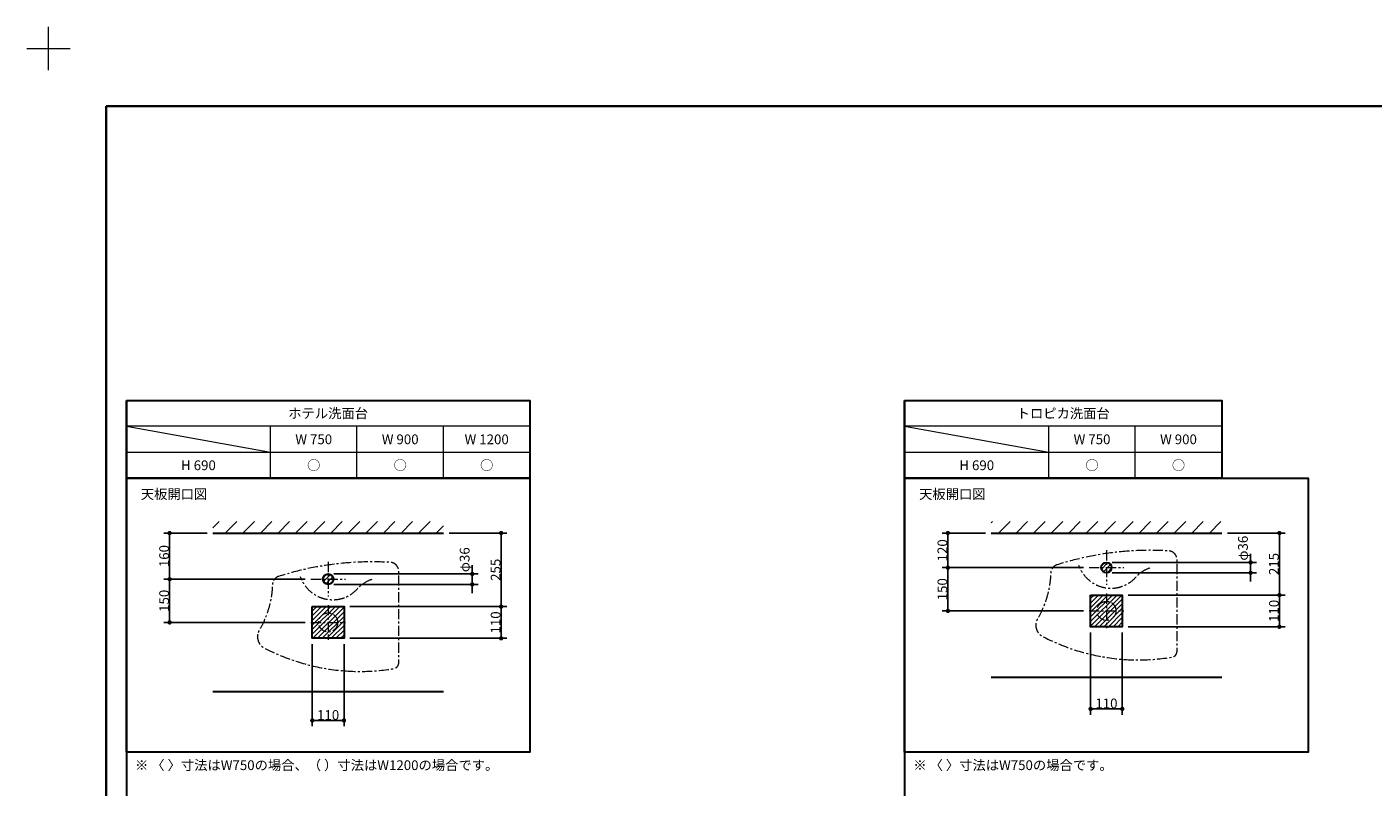
# Model space of a CAD drawing. Units: millimetres. Extents: x -4275 to 7850, y -3045 to 3045.
# Drawn here: x -4275 to 395, y 409 to 3045 of the extents above; entities that cross this region are included whole.
import ezdxf

# ---------------------------------------------------------------- set-up
doc = ezdxf.new("R2010")
doc.units = ezdxf.units.MM
doc.header["$LTSCALE"] = 20
doc.header["$PDMODE"] = 1
doc.header["$PDSIZE"] = -2
doc.linetypes.add('ラインタイプ-3', pattern=[2.91, 1.76, -0.4, 0.35, -0.4])
for name, color, linetype, lineweight in [('1図面枠', 7, 'Continuous', 15), ('2寸法-1', 7, 'Continuous', 15), ('2寸法-2', 7, 'Continuous', 15), ('3一般', 7, 'Continuous', 15)]:
    doc.layers.add(name, color=color, linetype=linetype, lineweight=lineweight)
doc.styles.add('MS PGothic', font='txt', dxfattribs={"bigfont": 'MS PGothic'})
doc.styles.get("Standard").update_dxf_attribs({"font": 'txt', "bigfont": 'BIGFONT.SHX'})
doc.dimstyles.new('SANWA-1', dxfattribs={"dimtxt": 33.826244, "dimasz": 15.006836, "dimexe": 20, "dimexo": 20, "dimgap": 2, "dimtad": 1, "dimdec": 8, "dimdsep": 46, "dimtxsty": 'MS PGothic', "dimblk": 'DOT', "dimblk1": 'DOT', "dimblk2": 'DOT', "dimcen": 0, "dimazin": 0, "dimtfac": 0.8, "dimtdec": 8, "dimtix": 1, "dimtmove": 0, "dimatfit": 0, "dimldrblk": 'DOT', "dimfxl": 1, "dimfrac": 2, "dimtolj": 1, "dimarcsym": 0})
pattern_1 = [(45, (0, 0), (16, 0), [])]
pattern_2 = [(45, (0, 0), (60.96, 0), [])]

# ---------------------------------------------------------------- blocks, each defined once
blk = doc.blocks.new('グループ')
at = {"layer": '1図面枠', "color": 7, "linetype": 'Continuous', "lineweight": 15}
for p, q in [((-4200, 2895), (-4200, 3045)), ((-4275, 2970), (-4125, 2970))]:
    blk.add_line(p, q, dxfattribs=at)
blk = doc.blocks.new('グループ-2')
at = {"layer": '1図面枠', "color": 7, "linetype": 'Continuous', "lineweight": 35, "flags": 128}
blk.add_lwpolyline([(-4000, 2770), (4000, 2770), (4000, -2770), (-4000, -2770)], close=True, dxfattribs=at)
blk = doc.blocks.new('図面枠')
at = {"layer": '1図面枠', "color": 7}
for name in ['グループ', 'グループ-2']:
    blk.add_blockref(name, (0, 0), dxfattribs=at)
blk = doc.blocks.new('_Dot')
at = {"color": 0, "linetype": 'ByBlock', "lineweight": -2}
blk.add_line((-0.5, 0), (-1, 0), dxfattribs=at)
at = {"color": 0, "linetype": 'ByBlock', "const_width": 0.5}
blk.add_lwpolyline([(-0.25, 0, 1), (0.25, 0, 1)], format="xyb", close=True, dxfattribs=at)
blk = doc.blocks.new('*D38')
at = {"layer": '2寸法-1', "color": 0, "linetype": 'Continuous', "lineweight": -2}
for p, q in [((-3285, 905), (-3285, 620)), ((-3175, 905), (-3175, 620)), ((-3190, 640), (-3270, 640))]:
    blk.add_line(p, q, dxfattribs=at)
at = {"layer": 'Defpoints', "color": 0}
for p in [(-3285, 925), (-3175, 925), (-3285, 640)]:
    blk.add_point(p, dxfattribs=at)
at = {"layer": '2寸法-1', "color": 0, "lineweight": -2, "xscale": 15.0068359375, "yscale": 15.0068359375, "zscale": 15.0068359375, "rotation": 180}
blk.add_blockref('_Dot', (-3285, 640), dxfattribs=at)
at = {"layer": '2寸法-1', "color": 0, "lineweight": -2, "xscale": 15.0068359375, "yscale": 15.0068359375, "zscale": 15.0068359375}
blk.add_blockref('_Dot', (-3175, 640), dxfattribs=at)
at = {"layer": '2寸法-1', "color": 0, "lineweight": 15, "insert": (-3230, 659), "char_height": 33.83, "attachment_point": 5, "style": 'MS PGothic'}
blk.add_mtext('\\A1;110', dxfattribs=at)
blk = doc.blocks.new('*D39')
at = {"layer": '2寸法-1', "color": 0, "linetype": 'Continuous', "lineweight": -2}
for p, q in [((-3310, 1130), (-3800, 1130)), ((-3780, 1115), (-3780, 995)), ((-3310, 980), (-3800, 980))]:
    blk.add_line(p, q, dxfattribs=at)
at = {"layer": 'Defpoints', "color": 0}
for p in [(-3290, 1130), (-3780, 980), (-3290, 980)]:
    blk.add_point(p, dxfattribs=at)
at = {"layer": '2寸法-1', "color": 0, "lineweight": -2, "xscale": 15.0068359375, "yscale": 15.0068359375, "zscale": 15.0068359375}
for p, rotation in [((-3780, 1130), 90), ((-3780, 980), 270)]:
    blk.add_blockref('_Dot', p, dxfattribs=dict(at, rotation=rotation))
at = {"layer": '2寸法-1', "color": 0, "lineweight": 15, "insert": (-3799, 1055), "char_height": 33.83, "attachment_point": 5, "rotation": 90, "style": 'MS PGothic'}
blk.add_mtext('\\A1;150', dxfattribs=at)
blk = doc.blocks.new('*D40')
at = {"layer": '2寸法-1', "color": 0, "linetype": 'Continuous', "lineweight": -2}
for p, q in [((-2810, 1290), (-2610, 1290)), ((-2630, 1275), (-2630, 1050)), ((-3155, 1035), (-2610, 1035))]:
    blk.add_line(p, q, dxfattribs=at)
at = {"layer": 'Defpoints', "color": 0}
for p in [(-2830, 1290), (-3175, 1035), (-2630, 1035)]:
    blk.add_point(p, dxfattribs=at)
at = {"layer": '2寸法-1', "color": 0, "lineweight": -2, "xscale": 15.0068359375, "yscale": 15.0068359375, "zscale": 15.0068359375}
for p, rotation in [((-2630, 1290), 90), ((-2630, 1035), 270)]:
    blk.add_blockref('_Dot', p, dxfattribs=dict(at, rotation=rotation))
at = {"layer": '2寸法-1', "color": 0, "lineweight": 15, "insert": (-2648.9, 1162.5), "char_height": 33.83, "attachment_point": 5, "rotation": 90, "style": 'MS PGothic'}
blk.add_mtext('\\A1;255', dxfattribs=at)
blk = doc.blocks.new('*D41')
at = {"layer": '2寸法-2', "color": 0, "linetype": 'Continuous', "lineweight": -2}
for p, q in [((-2730, 1163), (-2730, 1178)), ((-3210, 1148), (-2710, 1148)), ((-2730, 1112), (-2730, 1148)), ((-3210, 1112), (-2710, 1112)), ((-2730, 1097), (-2730, 1082))]:
    blk.add_line(p, q, dxfattribs=at)
at = {"layer": 'Defpoints', "color": 0}
for p in [(-3230, 1148), (-2730, 1148), (-3230, 1112)]:
    blk.add_point(p, dxfattribs=at)
at = {"layer": '2寸法-2', "color": 0, "lineweight": -2, "xscale": 15.0068359375, "yscale": 15.0068359375, "zscale": 15.0068359375}
for p, rotation in [((-2730, 1148), 270), ((-2730, 1112), 90)]:
    blk.add_blockref('_Dot', p, dxfattribs=dict(at, rotation=rotation))
at = {"layer": '2寸法-2', "color": 0, "lineweight": 15, "insert": (-2756.4, 1197.4), "char_height": 33.83, "attachment_point": 5, "rotation": 90, "style": 'MS PGothic'}
blk.add_mtext('\\A1;φ36', dxfattribs=at)
blk = doc.blocks.new('*D42')
at = {"layer": '2寸法-1', "color": 0, "linetype": 'Continuous', "lineweight": -2}
for p, q in [((-3650, 1290), (-3800, 1290)), ((-3780, 1145), (-3780, 1275)), ((-3310, 1130), (-3800, 1130))]:
    blk.add_line(p, q, dxfattribs=at)
at = {"layer": 'Defpoints', "color": 0}
for p in [(-3780, 1290), (-3630, 1290), (-3290, 1130)]:
    blk.add_point(p, dxfattribs=at)
at = {"layer": '2寸法-1', "color": 0, "lineweight": -2, "xscale": 15.0068359375, "yscale": 15.0068359375, "zscale": 15.0068359375}
for p, rotation in [((-3780, 1290), 90), ((-3780, 1130), 270)]:
    blk.add_blockref('_Dot', p, dxfattribs=dict(at, rotation=rotation))
at = {"layer": '2寸法-1', "color": 0, "lineweight": 15, "insert": (-3799, 1210), "char_height": 33.83, "attachment_point": 5, "rotation": 90, "style": 'MS PGothic'}
blk.add_mtext('\\A1;160', dxfattribs=at)
blk = doc.blocks.new('*D43')
at = {"layer": '2寸法-1', "color": 0, "linetype": 'Continuous', "lineweight": -2}
for p, q in [((-3155, 1035), (-2610, 1035)), ((-2630, 940), (-2630, 1020)), ((-3155, 925), (-2610, 925))]:
    blk.add_line(p, q, dxfattribs=at)
at = {"layer": 'Defpoints', "color": 0}
for p in [(-3175, 1035), (-2630, 1035), (-3175, 925)]:
    blk.add_point(p, dxfattribs=at)
at = {"layer": '2寸法-1', "color": 0, "lineweight": -2, "xscale": 15.0068359375, "yscale": 15.0068359375, "zscale": 15.0068359375}
for p, rotation in [((-2630, 1035), 90), ((-2630, 925), 270)]:
    blk.add_blockref('_Dot', p, dxfattribs=dict(at, rotation=rotation))
at = {"layer": '2寸法-1', "color": 0, "lineweight": 15, "insert": (-2649, 980), "char_height": 33.83, "attachment_point": 5, "rotation": 90, "style": 'MS PGothic'}
blk.add_mtext('\\A1;110', dxfattribs=at)
blk = doc.blocks.new('*D58')
at = {"layer": '2寸法-1', "color": 0, "linetype": 'Continuous', "lineweight": -2}
for p, q in [((-585, 945), (-585, 660)), ((-475, 945), (-475, 660)), ((-490, 680), (-570, 680))]:
    blk.add_line(p, q, dxfattribs=at)
at = {"layer": 'Defpoints', "color": 0}
for p in [(-585, 965), (-475, 965), (-585, 680)]:
    blk.add_point(p, dxfattribs=at)
at = {"layer": '2寸法-1', "color": 0, "lineweight": -2, "xscale": 15.0068359375, "yscale": 15.0068359375, "zscale": 15.0068359375, "rotation": 180}
blk.add_blockref('_Dot', (-585, 680), dxfattribs=at)
at = {"layer": '2寸法-1', "color": 0, "lineweight": -2, "xscale": 15.0068359375, "yscale": 15.0068359375, "zscale": 15.0068359375}
blk.add_blockref('_Dot', (-475, 680), dxfattribs=at)
at = {"layer": '2寸法-1', "color": 0, "lineweight": 15, "insert": (-530, 699), "char_height": 33.83, "attachment_point": 5, "style": 'MS PGothic'}
blk.add_mtext('\\A1;110', dxfattribs=at)
blk = doc.blocks.new('*D59')
at = {"layer": '2寸法-1', "color": 0, "linetype": 'Continuous', "lineweight": -2}
for p, q in [((-610, 1170), (-1100, 1170)), ((-1080, 1155), (-1080, 1035)), ((-610, 1020), (-1100, 1020))]:
    blk.add_line(p, q, dxfattribs=at)
at = {"layer": 'Defpoints', "color": 0}
for p in [(-590, 1170), (-1080, 1020), (-590, 1020)]:
    blk.add_point(p, dxfattribs=at)
at = {"layer": '2寸法-1', "color": 0, "lineweight": -2, "xscale": 15.0068359375, "yscale": 15.0068359375, "zscale": 15.0068359375}
for p, rotation in [((-1080, 1170), 90), ((-1080, 1020), 270)]:
    blk.add_blockref('_Dot', p, dxfattribs=dict(at, rotation=rotation))
at = {"layer": '2寸法-1', "color": 0, "lineweight": 15, "insert": (-1099, 1095), "char_height": 33.83, "attachment_point": 5, "rotation": 90, "style": 'MS PGothic'}
blk.add_mtext('\\A1;150', dxfattribs=at)
blk = doc.blocks.new('*D60')
at = {"layer": '2寸法-1', "color": 0, "linetype": 'Continuous', "lineweight": -2}
for p, q in [((-110, 1290), (90, 1290)), ((70, 1275), (70, 1090)), ((-455, 1075), (90, 1075))]:
    blk.add_line(p, q, dxfattribs=at)
at = {"layer": 'Defpoints', "color": 0}
for p in [(-130, 1290), (-475, 1075), (70, 1075)]:
    blk.add_point(p, dxfattribs=at)
at = {"layer": '2寸法-1', "color": 0, "lineweight": -2, "xscale": 15.0068359375, "yscale": 15.0068359375, "zscale": 15.0068359375}
for p, rotation in [((70, 1290), 90), ((70, 1075), 270)]:
    blk.add_blockref('_Dot', p, dxfattribs=dict(at, rotation=rotation))
at = {"layer": '2寸法-1', "color": 0, "lineweight": 15, "insert": (51, 1182.5), "char_height": 33.83, "attachment_point": 5, "rotation": 90, "style": 'MS PGothic'}
blk.add_mtext('\\A1;215', dxfattribs=at)
blk = doc.blocks.new('*D61')
at = {"layer": '2寸法-2', "color": 0, "linetype": 'Continuous', "lineweight": -2}
for p, q in [((-30, 1203), (-30, 1218)), ((-510, 1188), (-10, 1188)), ((-30, 1152), (-30, 1188)), ((-510, 1152), (-10, 1152)), ((-30, 1137), (-30, 1122))]:
    blk.add_line(p, q, dxfattribs=at)
at = {"layer": 'Defpoints', "color": 0}
for p in [(-530, 1188), (-30, 1188), (-530, 1152)]:
    blk.add_point(p, dxfattribs=at)
at = {"layer": '2寸法-2', "color": 0, "lineweight": -2, "xscale": 15.0068359375, "yscale": 15.0068359375, "zscale": 15.0068359375}
for p, rotation in [((-30, 1188), 270), ((-30, 1152), 90)]:
    blk.add_blockref('_Dot', p, dxfattribs=dict(at, rotation=rotation))
at = {"layer": '2寸法-2', "color": 0, "lineweight": 15, "insert": (-56.4, 1237.4), "char_height": 33.83, "attachment_point": 5, "rotation": 90, "style": 'MS PGothic'}
blk.add_mtext('\\A1;φ36', dxfattribs=at)
blk = doc.blocks.new('*D62')
at = {"layer": '2寸法-1', "color": 0, "linetype": 'Continuous', "lineweight": -2}
for p, q in [((-950, 1290), (-1100, 1290)), ((-1080, 1185), (-1080, 1275)), ((-610, 1170), (-1100, 1170))]:
    blk.add_line(p, q, dxfattribs=at)
at = {"layer": 'Defpoints', "color": 0}
for p in [(-1080, 1290), (-930, 1290), (-590, 1170)]:
    blk.add_point(p, dxfattribs=at)
at = {"layer": '2寸法-1', "color": 0, "lineweight": -2, "xscale": 15.0068359375, "yscale": 15.0068359375, "zscale": 15.0068359375}
for p, rotation in [((-1080, 1290), 90), ((-1080, 1170), 270)]:
    blk.add_blockref('_Dot', p, dxfattribs=dict(at, rotation=rotation))
at = {"layer": '2寸法-1', "color": 0, "lineweight": 15, "insert": (-1099, 1230), "char_height": 33.83, "attachment_point": 5, "rotation": 90, "style": 'MS PGothic'}
blk.add_mtext('\\A1;120', dxfattribs=at)
blk = doc.blocks.new('*D63')
at = {"layer": '2寸法-1', "color": 0, "linetype": 'Continuous', "lineweight": -2}
for p, q in [((-455, 1075), (90, 1075)), ((70, 980), (70, 1060)), ((-455, 965), (90, 965))]:
    blk.add_line(p, q, dxfattribs=at)
at = {"layer": 'Defpoints', "color": 0}
for p in [(-475, 1075), (70, 1075), (-475, 965)]:
    blk.add_point(p, dxfattribs=at)
at = {"layer": '2寸法-1', "color": 0, "lineweight": -2, "xscale": 15.0068359375, "yscale": 15.0068359375, "zscale": 15.0068359375}
for p, rotation in [((70, 1075), 90), ((70, 965), 270)]:
    blk.add_blockref('_Dot', p, dxfattribs=dict(at, rotation=rotation))
at = {"layer": '2寸法-1', "color": 0, "lineweight": 15, "insert": (51, 1020), "char_height": 33.83, "attachment_point": 5, "rotation": 90, "style": 'MS PGothic'}
blk.add_mtext('\\A1;110', dxfattribs=at)

msp = doc.modelspace()

# ---------------------------------------------------------------- hatches: boundary and pattern name
at = {"layer": '3一般', "linetype": 'Continuous', "lineweight": 15}
h = msp.add_hatch(dxfattribs=at)
h.set_pattern_fill('斜線1', style=0, pattern_type=2)
h.set_pattern_definition(pattern_2)
h.paths.add_polyline_path([(-3630, 1330), (-2830, 1330), (-2830, 1290), (-3630, 1290)])
h = msp.add_hatch(dxfattribs=at)
h.set_pattern_fill('斜線1', style=0, pattern_type=2)
h.set_pattern_definition(pattern_2)
h.paths.add_polyline_path([(-930, 1330), (-130, 1330), (-130, 1290), (-930, 1290)])
h = msp.add_hatch(dxfattribs=at)
h.set_pattern_fill('斜線3', style=0, pattern_type=2)
h.set_pattern_definition(pattern_1)
edge = h.paths.add_edge_path()
edge.add_arc((-530, 1170), 18, 0, 360)
h = msp.add_hatch(dxfattribs=at)
h.set_pattern_fill('斜線3', style=0, pattern_type=2)
h.set_pattern_definition(pattern_1)
edge = h.paths.add_edge_path()
edge.add_arc((-3230, 1130), 18, 0, 360)
h = msp.add_hatch(dxfattribs=at)
h.set_pattern_fill('斜線3', style=0, pattern_type=2)
h.set_pattern_definition(pattern_1)
h.paths.add_polyline_path([(-585, 1075), (-475, 1075), (-475, 965), (-585, 965)])
h = msp.add_hatch(dxfattribs=at)
h.set_pattern_fill('斜線3', style=0, pattern_type=2)
h.set_pattern_definition(pattern_1)
h.paths.add_polyline_path([(-3285, 1035), (-3175, 1035), (-3175, 925), (-3285, 925)])

# ---------------------------------------------------------------- linework, layer by layer
at = {"layer": '1図面枠', "color": 7, "linetype": 'Continuous', "lineweight": 30}
for p, q in [((-3930, 1750), (-3930, -2420)), ((-3930, 1750), (-3930, -2420)), ((-1230, 1750), (-1230, -2420))]:
    msp.add_line(p, q, dxfattribs=at)
at = {"layer": '1図面枠', "color": 7, "linetype": 'Continuous', "lineweight": 15}
for p, q in [((-2530, 1660), (-3930, 1660)), ((-3930, 1660), (-3430, 1570)), ((-3430, 1480), (-3430, 1660)), ((-3130, 1480), (-3130, 1660)), ((-2830, 1480), (-2830, 1660)), ((-130, 1660), (-1230, 1660)), ((-1230, 1660), (-730, 1570)), ((-730, 1480), (-730, 1660)), ((-430, 1480), (-430, 1660)), ((-3930, 1570), (-2530, 1570)), ((-1230, 1570), (-130, 1570))]:
    msp.add_line(p, q, dxfattribs=at)
at = {"layer": '1図面枠', "color": 7, "linetype": 'Continuous', "lineweight": 30, "flags": 128}
for points in [[(-3930, 1750), (-2530, 1750), (-2530, 1480), (-3930, 1480)], [(-1230, 1750), (-130, 1750), (-130, 1480), (-1230, 1480)], [(-3930, 1480), (-2530, 1480), (-2530, 530), (-3930, 530)], [(-1230, 1480), (170, 1480), (170, 530), (-1230, 530)]]:
    msp.add_lwpolyline(points, close=True, dxfattribs=at)
at = {"layer": '3一般', "color": 7, "linetype": 'Continuous', "lineweight": 30}
for p, q in [((-3630, 1290), (-2830, 1290)), ((-930, 1290), (-130, 1290)), ((-930, 790), (-130, 790)), ((-3630, 740), (-2830, 740))]:
    msp.add_line(p, q, dxfattribs=at)
at = {"layer": '3一般', "color": 7, "linetype": 'ラインタイプ-3', "lineweight": 15}
for p, q in [((-530, 1230), (-530, 1110)), ((-3230, 1190), (-3230, 1070)), ((-590, 1170), (-470, 1170)), ((-3290, 1130), (-3170, 1130)), ((-530, 1080), (-530, 960)), ((-3230, 1040), (-3230, 920)), ((-590, 1020), (-470, 1020)), ((-3290, 980), (-3170, 980))]:
    msp.add_line(p, q, dxfattribs=at)
at = {"layer": '3一般', "color": 7, "linetype": 'ラインタイプ-3', "lineweight": 15, "flags": 128}
for points in [[(-690.17, 1183.24), (-696.08, 1181.42), (-701.98, 1179.57), (-702.53, 1179.39), (-703.08, 1179.19), (-703.63, 1178.99), (-704.17, 1178.77), (-704.71, 1178.54), (-705.25, 1178.3), (-705.78, 1178.05), (-706.31, 1177.79), (-706.83, 1177.52), (-707.35, 1177.24), (-707.86, 1176.94), (-708.36, 1176.64), (-708.86, 1176.32), (-709.36, 1176), (-709.85, 1175.66), (-710.33, 1175.32), (-710.81, 1174.96), (-711.28, 1174.59), (-711.74, 1174.22), (-712.19, 1173.83), (-712.64, 1173.44), (-713.09, 1173.04), (-713.52, 1172.62), (-713.95, 1172.2), (-714.37, 1171.77), (-714.78, 1171.33), (-715.18, 1170.89), (-715.58, 1170.43), (-715.96, 1169.97), (-716.34, 1169.49), (-716.71, 1169.01), (-717.07, 1168.53), (-717.42, 1168.03), (-717.77, 1167.53), (-718.1, 1167.02), (-718.42, 1166.51), (-718.74, 1165.98), (-719.05, 1165.45), (-719.34, 1164.92), (-719.63, 1164.38), (-719.9, 1163.83), (-720.17, 1163.28), (-720.43, 1162.72), (-720.67, 1162.16), (-720.91, 1161.59), (-721.13, 1161.01), (-721.35, 1160.44), (-721.55, 1159.85), (-721.75, 1159.27), (-721.93, 1158.68), (-722.1, 1158.08), (-722.27, 1157.48), (-722.42, 1156.88), (-722.56, 1156.28), (-722.69, 1155.67), (-722.81, 1155.06), (-722.91, 1154.45), (-723.01, 1153.84), (-723.09, 1153.22), (-723.17, 1152.61), (-723.23, 1151.99), (-723.28, 1151.37), (-723.32, 1150.75), (-723.35, 1150.12), (-723.46, 1147.53), (-723.59, 1144.93), (-723.73, 1142.34), (-723.9, 1139.75), (-724.08, 1137.15), (-724.29, 1134.56), (-724.52, 1131.98), (-724.76, 1129.39), (-725.03, 1126.81), (-725.31, 1124.23), (-725.62, 1121.65), (-725.94, 1119.07), (-726.28, 1116.5), (-726.65, 1113.93), (-727.03, 1111.36), (-727.43, 1108.8), (-727.85, 1106.24), (-728.29, 1103.69), (-728.75, 1101.13), (-729.23, 1098.59), (-729.73, 1096.04), (-730.25, 1093.5), (-730.79, 1090.97), (-731.35, 1088.44), (-731.92, 1085.92), (-732.52, 1083.4), (-733.13, 1080.88), (-733.77, 1078.37), (-734.42, 1075.87), (-735.09, 1073.37), (-735.78, 1070.88), (-736.49, 1068.4), (-737.22, 1065.92), (-737.97, 1063.45), (-738.73, 1060.98), (-739.52, 1058.52), (-740.32, 1056.07), (-741.14, 1053.63), (-741.99, 1051.19), (-742.85, 1048.76), (-743.72, 1046.34), (-744.62, 1043.92), (-745.53, 1041.51), (-746.47, 1039.12), (-747.42, 1036.73), (-748.39, 1034.34), (-749.37, 1031.97), (-750.38, 1029.6), (-751.4, 1027.25), (-752.44, 1024.9), (-753.5, 1022.56), (-754.58, 1020.24), (-755.68, 1017.92), (-756.79, 1015.61), (-757.92, 1013.31), (-759.06, 1011.02), (-760.23, 1008.74), (-761.41, 1006.47), (-762.61, 1004.21), (-763.83, 1001.97), (-765.06, 999.73), (-766.31, 997.5), (-767.58, 995.29), (-768.86, 993.08), (-769.14, 992.6), (-769.41, 992.12), (-769.67, 991.64), (-769.93, 991.15), (-770.18, 990.66), (-770.43, 990.16), (-770.67, 989.66), (-770.91, 989.16), (-771.13, 988.66), (-771.36, 988.15), (-771.57, 987.63), (-771.78, 987.12), (-771.98, 986.6), (-772.18, 986.08), (-772.37, 985.56), (-772.56, 985.03), (-772.73, 984.5), (-772.9, 983.97), (-773.07, 983.44), (-773.23, 982.9), (-773.38, 982.36), (-773.52, 981.82), (-773.66, 981.28), (-773.79, 980.74), (-773.92, 980.19), (-774.03, 979.65), (-774.15, 979.1), (-774.25, 978.55), (-774.35, 977.99), (-774.44, 977.44), (-774.52, 976.89), (-774.6, 976.33), (-774.67, 975.77), (-774.73, 975.22), (-774.79, 974.66), (-774.84, 974.1), (-774.89, 973.54), (-774.92, 972.98), (-774.95, 972.42), (-774.97, 971.86), (-774.99, 971.29), (-775, 970.73), (-775, 970.17), (-775, 969.61), (-774.98, 969.05), (-774.96, 968.49), (-774.94, 967.92), (-774.91, 967.36), (-774.87, 966.8), (-774.82, 966.24), (-774.77, 965.68), (-774.71, 965.13), (-774.64, 964.57), (-774.57, 964.01), (-774.49, 963.46), (-774.4, 962.9), (-774.31, 962.35), (-774.21, 961.8), (-774.1, 961.25), (-773.98, 960.7), (-773.86, 960.15), (-773.74, 959.61), (-773.6, 959.07), (-773.46, 958.53), (-773.31, 957.99), (-773.16, 957.45), (-773, 956.91), (-772.83, 956.38), (-772.66, 955.85), (-772.48, 955.32), (-772.29, 954.8), (-772.1, 954.28), (-771.9, 953.76), (-771.69, 953.24), (-771.48, 952.73), (-771.26, 952.22), (-771.04, 951.71), (-770.8, 951.2), (-770.57, 950.7), (-770.32, 950.21), (-770.08, 949.71), (-769.82, 949.22), (-769.56, 948.73), (-769.29, 948.25), (-769.02, 947.77), (-768.74, 947.3), (-768.45, 946.82), (-768.16, 946.36), (-767.87, 945.89), (-767.57, 945.43), (-767.26, 944.98), (-766.95, 944.53), (-766.63, 944.08), (-766.3, 943.64), (-765.97, 943.2), (-765.64, 942.77), (-765.3, 942.34), (-764.95, 941.92), (-764.6, 941.5), (-764.25, 941.09), (-763.89, 940.68), (-763.52, 940.28), (-763.15, 939.88), (-762.78, 939.49), (-762.4, 939.11), (-762.01, 938.72), (-761.62, 938.35), (-761.23, 937.98), (-760.83, 937.61), (-760.43, 937.25), (-760.02, 936.9), (-759.61, 936.55), (-759.19, 936.21), (-758.77, 935.87), (-758.35, 935.54), (-757.92, 935.22), (-757.49, 934.9), (-757.05, 934.59), (-756.61, 934.28), (-756.17, 933.99), (-755.72, 933.69), (-755.27, 933.41), (-754.82, 933.12), (-754.36, 932.85), (-753.9, 932.58), (-753.44, 932.32), (-752.97, 932.07), (-752.5, 931.82), (-745.98, 928.48), (-739.43, 925.2), (-732.85, 921.99), (-726.24, 918.85), (-719.6, 915.78), (-712.94, 912.77), (-706.25, 909.83), (-699.54, 906.96), (-692.8, 904.15), (-686.03, 901.42), (-679.24, 898.75), (-672.43, 896.15), (-665.6, 893.62), (-658.74, 891.16), (-651.87, 888.77), (-644.97, 886.45), (-638.05, 884.2), (-631.12, 882.02), (-624.16, 879.91), (-617.19, 877.87), (-610.19, 875.91), (-603.19, 874.01), (-596.16, 872.18), (-589.12, 870.43), (-582.06, 868.74), (-574.99, 867.13), (-567.91, 865.59), (-560.81, 864.12), (-553.7, 862.73), (-546.58, 861.4), (-539.44, 860.15), (-532.3, 858.97), (-525.14, 857.86), (-517.98, 856.83), (-510.81, 855.87), (-503.63, 854.98), (-496.44, 854.16), (-489.24, 853.42), (-482.04, 852.75), (-474.83, 852.15), (-467.62, 851.62), (-460.4, 851.17), (-453.18, 850.79), (-445.96, 850.49), (-438.74, 850.26), (-431.51, 850.1), (-424.28, 850.01), (-417.05, 850), (-409.82, 850.06), (-402.6, 850.19), (-395.37, 850.4), (-388.14, 850.68), (-380.92, 851.04), (-373.71, 851.46), (-366.49, 851.96), (-359.28, 852.54), (-352.08, 853.18), (-344.88, 853.9), (-337.69, 854.69), (-330.51, 855.56), (-323.33, 856.5), (-316.17, 857.51), (-309.01, 858.59), (-301.86, 859.74), (-301.42, 859.82), (-300.99, 859.91), (-300.56, 860.01), (-300.13, 860.12), (-299.7, 860.24), (-299.28, 860.37), (-298.86, 860.5), (-298.44, 860.65), (-298.02, 860.81), (-297.61, 860.98), (-297.2, 861.16), (-296.8, 861.35), (-296.4, 861.54), (-296, 861.75), (-295.61, 861.97), (-295.22, 862.19), (-294.84, 862.43), (-294.46, 862.67), (-294.09, 862.92), (-293.72, 863.19), (-293.36, 863.46), (-293, 863.73), (-292.65, 864.02), (-292.31, 864.32), (-291.97, 864.62), (-291.64, 864.93), (-291.31, 865.25), (-291, 865.58), (-290.68, 865.91), (-290.38, 866.25), (-290.08, 866.6), (-289.79, 866.96), (-289.51, 867.32), (-289.23, 867.69), (-288.96, 868.07), (-288.7, 868.45), (-288.45, 868.84), (-288.21, 869.23), (-287.97, 869.63), (-287.74, 870.03), (-287.53, 870.44), (-287.32, 870.86), (-287.11, 871.28), (-286.92, 871.7), (-286.74, 872.13), (-286.56, 872.57), (-286.39, 873.01), (-286.24, 873.45), (-286.09, 873.89), (-285.95, 874.34), (-285.82, 874.79), (-285.7, 875.25), (-285.59, 875.71), (-285.49, 876.17), (-285.39, 876.63), (-285.31, 877.09), (-285.24, 877.56), (-285.18, 878.03), (-285.12, 878.5), (-285.08, 878.97), (-285.04, 879.44), (-285.02, 879.91), (-285, 880.38), (-285, 880.86), (-285, 1196.07), (-285.01, 1196.83), (-285.03, 1197.58), (-285.08, 1198.34), (-285.13, 1199.1), (-285.21, 1199.85), (-285.3, 1200.6), (-285.41, 1201.35), (-285.53, 1202.1), (-285.68, 1202.84), (-285.83, 1203.58), (-286.01, 1204.32), (-286.2, 1205.05), (-286.4, 1205.77), (-286.63, 1206.49), (-286.86, 1207.21), (-287.12, 1207.91), (-287.39, 1208.62), (-287.67, 1209.31), (-287.97, 1210), (-288.28, 1210.68), (-288.61, 1211.35), (-288.96, 1212.01), (-289.32, 1212.66), (-289.69, 1213.31), (-290.08, 1213.94), (-290.48, 1214.57), (-290.89, 1215.18), (-291.32, 1215.78), (-291.76, 1216.38), (-292.22, 1216.96), (-292.69, 1217.53), (-293.17, 1218.08), (-293.66, 1218.63), (-294.16, 1219.16), (-294.68, 1219.68), (-295.2, 1220.19), (-295.74, 1220.68), (-296.29, 1221.16), (-296.85, 1221.62), (-297.42, 1222.07), (-298, 1222.51), (-298.58, 1222.93), (-299.18, 1223.34), (-299.79, 1223.73), (-300.4, 1224.1), (-301.02, 1224.46), (-301.65, 1224.81), (-302.29, 1225.13), (-302.94, 1225.44), (-303.59, 1225.74), (-304.25, 1226.02), (-304.91, 1226.28), (-305.58, 1226.52), (-306.25, 1226.75), (-306.93, 1226.96), (-307.62, 1227.15), (-308.3, 1227.33), (-309, 1227.49), (-309.69, 1227.63), (-310.39, 1227.75), (-311.09, 1227.86), (-311.79, 1227.94), (-312.5, 1228.01), (-313.2, 1228.07), (-319.34, 1228.42), (-325.48, 1228.74), (-331.62, 1229.02), (-337.76, 1229.26), (-343.9, 1229.48), (-350.04, 1229.65), (-356.19, 1229.79), (-362.33, 1229.9), (-368.48, 1229.97), (-374.63, 1230), (-380.77, 1230), (-386.92, 1229.96), (-393.06, 1229.89), (-399.21, 1229.78), (-405.35, 1229.64), (-411.5, 1229.46), (-417.64, 1229.25), (-423.78, 1229), (-429.92, 1228.71), (-436.06, 1228.39), (-442.19, 1228.04), (-448.33, 1227.65), (-454.46, 1227.22), (-460.59, 1226.76), (-466.72, 1226.26), (-472.85, 1225.73), (-478.97, 1225.16), (-485.09, 1224.56), (-491.21, 1223.92), (-497.32, 1223.25), (-503.43, 1222.54), (-509.54, 1221.79), (-515.64, 1221.01), (-521.74, 1220.2), (-527.83, 1219.35), (-533.92, 1218.47), (-540.01, 1217.55), (-546.09, 1216.59), (-552.17, 1215.6), (-558.24, 1214.58), (-564.3, 1213.52), (-570.36, 1212.42), (-576.42, 1211.29), (-582.47, 1210.13), (-588.51, 1208.93), (-594.55, 1207.69), (-600.58, 1206.43), (-606.6, 1205.12), (-612.62, 1203.78), (-618.63, 1202.41), (-624.64, 1201), (-630.63, 1199.56), (-636.62, 1198.08), (-642.61, 1196.57), (-648.58, 1195.03), (-654.55, 1193.44), (-660.5, 1191.83), (-666.45, 1190.18), (-672.4, 1188.5), (-678.33, 1186.78), (-684.26, 1185.03)], [(-3390.17, 1143.24), (-3396.08, 1141.42), (-3401.98, 1139.57), (-3402.53, 1139.39), (-3403.08, 1139.19), (-3403.63, 1138.99), (-3404.17, 1138.77), (-3404.71, 1138.54), (-3405.25, 1138.3), (-3405.78, 1138.05), (-3406.31, 1137.79), (-3406.83, 1137.52), (-3407.35, 1137.24), (-3407.86, 1136.94), (-3408.36, 1136.64), (-3408.86, 1136.32), (-3409.36, 1136), (-3409.85, 1135.66), (-3410.33, 1135.32), (-3410.81, 1134.96), (-3411.28, 1134.59), (-3411.74, 1134.22), (-3412.19, 1133.83), (-3412.64, 1133.44), (-3413.09, 1133.04), (-3413.52, 1132.62), (-3413.95, 1132.2), (-3414.37, 1131.77), (-3414.78, 1131.33), (-3415.18, 1130.89), (-3415.58, 1130.43), (-3415.96, 1129.97), (-3416.34, 1129.49), (-3416.71, 1129.01), (-3417.07, 1128.53), (-3417.42, 1128.03), (-3417.77, 1127.53), (-3418.1, 1127.02), (-3418.42, 1126.51), (-3418.74, 1125.98), (-3419.05, 1125.45), (-3419.34, 1124.92), (-3419.63, 1124.38), (-3419.9, 1123.83), (-3420.17, 1123.28), (-3420.43, 1122.72), (-3420.67, 1122.16), (-3420.91, 1121.59), (-3421.13, 1121.01), (-3421.35, 1120.44), (-3421.55, 1119.85), (-3421.75, 1119.27), (-3421.93, 1118.68), (-3422.1, 1118.08), (-3422.27, 1117.48), (-3422.42, 1116.88), (-3422.56, 1116.28), (-3422.69, 1115.67), (-3422.81, 1115.06), (-3422.91, 1114.45), (-3423.01, 1113.84), (-3423.09, 1113.22), (-3423.17, 1112.61), (-3423.23, 1111.99), (-3423.28, 1111.37), (-3423.32, 1110.75), (-3423.35, 1110.12), (-3423.46, 1107.53), (-3423.59, 1104.93), (-3423.73, 1102.34), (-3423.9, 1099.75), (-3424.08, 1097.15), (-3424.29, 1094.56), (-3424.52, 1091.98), (-3424.76, 1089.39), (-3425.03, 1086.81), (-3425.31, 1084.23), (-3425.62, 1081.65), (-3425.94, 1079.07), (-3426.28, 1076.5), (-3426.65, 1073.93), (-3427.03, 1071.36), (-3427.43, 1068.8), (-3427.85, 1066.24), (-3428.29, 1063.69), (-3428.75, 1061.13), (-3429.23, 1058.59), (-3429.73, 1056.04), (-3430.25, 1053.5), (-3430.79, 1050.97), (-3431.35, 1048.44), (-3431.92, 1045.92), (-3432.52, 1043.4), (-3433.13, 1040.88), (-3433.77, 1038.37), (-3434.42, 1035.87), (-3435.09, 1033.37), (-3435.78, 1030.88), (-3436.49, 1028.4), (-3437.22, 1025.92), (-3437.97, 1023.45), (-3438.73, 1020.98), (-3439.52, 1018.52), (-3440.32, 1016.07), (-3441.14, 1013.63), (-3441.99, 1011.19), (-3442.85, 1008.76), (-3443.72, 1006.34), (-3444.62, 1003.92), (-3445.53, 1001.51), (-3446.47, 999.12), (-3447.42, 996.73), (-3448.39, 994.34), (-3449.37, 991.97), (-3450.38, 989.6), (-3451.4, 987.25), (-3452.44, 984.9), (-3453.5, 982.56), (-3454.58, 980.24), (-3455.68, 977.92), (-3456.79, 975.61), (-3457.92, 973.31), (-3459.06, 971.02), (-3460.23, 968.74), (-3461.41, 966.47), (-3462.61, 964.21), (-3463.83, 961.97), (-3465.06, 959.73), (-3466.31, 957.5), (-3467.58, 955.29), (-3468.86, 953.08), (-3469.14, 952.6), (-3469.41, 952.12), (-3469.67, 951.64), (-3469.93, 951.15), (-3470.18, 950.66), (-3470.43, 950.16), (-3470.67, 949.66), (-3470.91, 949.16), (-3471.13, 948.66), (-3471.36, 948.15), (-3471.57, 947.63), (-3471.78, 947.12), (-3471.98, 946.6), (-3472.18, 946.08), (-3472.37, 945.56), (-3472.56, 945.03), (-3472.73, 944.5), (-3472.9, 943.97), (-3473.07, 943.44), (-3473.23, 942.9), (-3473.38, 942.36), (-3473.52, 941.82), (-3473.66, 941.28), (-3473.79, 940.74), (-3473.92, 940.19), (-3474.03, 939.65), (-3474.15, 939.1), (-3474.25, 938.55), (-3474.35, 937.99), (-3474.44, 937.44), (-3474.52, 936.89), (-3474.6, 936.33), (-3474.67, 935.77), (-3474.73, 935.22), (-3474.79, 934.66), (-3474.84, 934.1), (-3474.89, 933.54), (-3474.92, 932.98), (-3474.95, 932.42), (-3474.97, 931.86), (-3474.99, 931.29), (-3475, 930.73), (-3475, 930.17), (-3475, 929.61), (-3474.98, 929.05), (-3474.96, 928.49), (-3474.94, 927.92), (-3474.91, 927.36), (-3474.87, 926.8), (-3474.82, 926.24), (-3474.77, 925.68), (-3474.71, 925.13), (-3474.64, 924.57), (-3474.57, 924.01), (-3474.49, 923.46), (-3474.4, 922.9), (-3474.31, 922.35), (-3474.21, 921.8), (-3474.1, 921.25), (-3473.98, 920.7), (-3473.86, 920.15), (-3473.74, 919.61), (-3473.6, 919.07), (-3473.46, 918.53), (-3473.31, 917.99), (-3473.16, 917.45), (-3473, 916.91), (-3472.83, 916.38), (-3472.66, 915.85), (-3472.48, 915.32), (-3472.29, 914.8), (-3472.1, 914.28), (-3471.9, 913.76), (-3471.69, 913.24), (-3471.48, 912.73), (-3471.26, 912.22), (-3471.04, 911.71), (-3470.8, 911.2), (-3470.57, 910.7), (-3470.32, 910.21), (-3470.08, 909.71), (-3469.82, 909.22), (-3469.56, 908.73), (-3469.29, 908.25), (-3469.02, 907.77), (-3468.74, 907.3), (-3468.45, 906.82), (-3468.16, 906.36), (-3467.87, 905.89), (-3467.57, 905.43), (-3467.26, 904.98), (-3466.95, 904.53), (-3466.63, 904.08), (-3466.3, 903.64), (-3465.97, 903.2), (-3465.64, 902.77), (-3465.3, 902.34), (-3464.95, 901.92), (-3464.6, 901.5), (-3464.25, 901.09), (-3463.89, 900.68), (-3463.52, 900.28), (-3463.15, 899.88), (-3462.78, 899.49), (-3462.4, 899.11), (-3462.01, 898.72), (-3461.62, 898.35), (-3461.23, 897.98), (-3460.83, 897.61), (-3460.43, 897.25), (-3460.02, 896.9), (-3459.61, 896.55), (-3459.19, 896.21), (-3458.77, 895.87), (-3458.35, 895.54), (-3457.92, 895.22), (-3457.49, 894.9), (-3457.05, 894.59), (-3456.61, 894.28), (-3456.17, 893.99), (-3455.72, 893.69), (-3455.27, 893.41), (-3454.82, 893.12), (-3454.36, 892.85), (-3453.9, 892.58), (-3453.44, 892.32), (-3452.97, 892.07), (-3452.5, 891.82), (-3445.98, 888.48), (-3439.43, 885.2), (-3432.85, 881.99), (-3426.24, 878.85), (-3419.6, 875.78), (-3412.94, 872.77), (-3406.25, 869.83), (-3399.54, 866.96), (-3392.8, 864.15), (-3386.03, 861.42), (-3379.24, 858.75), (-3372.43, 856.15), (-3365.6, 853.62), (-3358.74, 851.16), (-3351.87, 848.77), (-3344.97, 846.45), (-3338.05, 844.2), (-3331.12, 842.02), (-3324.16, 839.91), (-3317.19, 837.87), (-3310.19, 835.91), (-3303.19, 834.01), (-3296.16, 832.18), (-3289.12, 830.43), (-3282.06, 828.74), (-3274.99, 827.13), (-3267.91, 825.59), (-3260.81, 824.12), (-3253.7, 822.73), (-3246.58, 821.4), (-3239.44, 820.15), (-3232.3, 818.97), (-3225.14, 817.86), (-3217.98, 816.83), (-3210.81, 815.87), (-3203.63, 814.98), (-3196.44, 814.16), (-3189.24, 813.42), (-3182.04, 812.75), (-3174.83, 812.15), (-3167.62, 811.62), (-3160.4, 811.17), (-3153.18, 810.79), (-3145.96, 810.49), (-3138.74, 810.26), (-3131.51, 810.1), (-3124.28, 810.01), (-3117.05, 810), (-3109.82, 810.06), (-3102.6, 810.19), (-3095.37, 810.4), (-3088.14, 810.68), (-3080.92, 811.04), (-3073.71, 811.46), (-3066.49, 811.96), (-3059.28, 812.54), (-3052.08, 813.18), (-3044.88, 813.9), (-3037.69, 814.69), (-3030.51, 815.56), (-3023.33, 816.5), (-3016.17, 817.51), (-3009.01, 818.59), (-3001.86, 819.74), (-3001.42, 819.82), (-3000.99, 819.91), (-3000.56, 820.01), (-3000.13, 820.12), (-2999.7, 820.24), (-2999.28, 820.37), (-2998.86, 820.5), (-2998.44, 820.65), (-2998.02, 820.81), (-2997.61, 820.98), (-2997.2, 821.16), (-2996.8, 821.35), (-2996.4, 821.54), (-2996, 821.75), (-2995.61, 821.97), (-2995.22, 822.19), (-2994.84, 822.43), (-2994.46, 822.67), (-2994.09, 822.92), (-2993.72, 823.19), (-2993.36, 823.46), (-2993, 823.73), (-2992.65, 824.02), (-2992.31, 824.32), (-2991.97, 824.62), (-2991.64, 824.93), (-2991.31, 825.25), (-2991, 825.58), (-2990.68, 825.91), (-2990.38, 826.25), (-2990.08, 826.6), (-2989.79, 826.96), (-2989.51, 827.32), (-2989.23, 827.69), (-2988.96, 828.07), (-2988.7, 828.45), (-2988.45, 828.84), (-2988.21, 829.23), (-2987.97, 829.63), (-2987.74, 830.03), (-2987.53, 830.44), (-2987.32, 830.86), (-2987.11, 831.28), (-2986.92, 831.7), (-2986.74, 832.13), (-2986.56, 832.57), (-2986.39, 833.01), (-2986.24, 833.45), (-2986.09, 833.89), (-2985.95, 834.34), (-2985.82, 834.79), (-2985.7, 835.25), (-2985.59, 835.71), (-2985.49, 836.17), (-2985.39, 836.63), (-2985.31, 837.09), (-2985.24, 837.56), (-2985.18, 838.03), (-2985.12, 838.5), (-2985.08, 838.97), (-2985.04, 839.44), (-2985.02, 839.91), (-2985, 840.38), (-2985, 840.86), (-2985, 1156.07), (-2985.01, 1156.83), (-2985.03, 1157.58), (-2985.08, 1158.34), (-2985.13, 1159.1), (-2985.21, 1159.85), (-2985.3, 1160.6), (-2985.41, 1161.35), (-2985.53, 1162.1), (-2985.68, 1162.84), (-2985.83, 1163.58), (-2986.01, 1164.32), (-2986.2, 1165.05), (-2986.4, 1165.77), (-2986.63, 1166.49), (-2986.86, 1167.21), (-2987.12, 1167.91), (-2987.39, 1168.62), (-2987.67, 1169.31), (-2987.97, 1170), (-2988.28, 1170.68), (-2988.61, 1171.35), (-2988.96, 1172.01), (-2989.32, 1172.66), (-2989.69, 1173.31), (-2990.08, 1173.94), (-2990.48, 1174.57), (-2990.89, 1175.18), (-2991.32, 1175.78), (-2991.76, 1176.38), (-2992.22, 1176.96), (-2992.69, 1177.53), (-2993.17, 1178.08), (-2993.66, 1178.63), (-2994.16, 1179.16), (-2994.68, 1179.68), (-2995.2, 1180.19), (-2995.74, 1180.68), (-2996.29, 1181.16), (-2996.85, 1181.62), (-2997.42, 1182.07), (-2998, 1182.51), (-2998.58, 1182.93), (-2999.18, 1183.34), (-2999.79, 1183.73), (-3000.4, 1184.1), (-3001.02, 1184.46), (-3001.65, 1184.81), (-3002.29, 1185.13), (-3002.94, 1185.44), (-3003.59, 1185.74), (-3004.25, 1186.02), (-3004.91, 1186.28), (-3005.58, 1186.52), (-3006.25, 1186.75), (-3006.93, 1186.96), (-3007.62, 1187.15), (-3008.3, 1187.33), (-3009, 1187.49), (-3009.69, 1187.63), (-3010.39, 1187.75), (-3011.09, 1187.86), (-3011.79, 1187.94), (-3012.5, 1188.01), (-3013.2, 1188.07), (-3019.34, 1188.42), (-3025.48, 1188.74), (-3031.62, 1189.02), (-3037.76, 1189.26), (-3043.9, 1189.48), (-3050.04, 1189.65), (-3056.19, 1189.79), (-3062.33, 1189.9), (-3068.48, 1189.97), (-3074.63, 1190), (-3080.77, 1190), (-3086.92, 1189.96), (-3093.06, 1189.89), (-3099.21, 1189.78), (-3105.35, 1189.64), (-3111.5, 1189.46), (-3117.64, 1189.25), (-3123.78, 1189), (-3129.92, 1188.71), (-3136.06, 1188.39), (-3142.19, 1188.04), (-3148.33, 1187.65), (-3154.46, 1187.22), (-3160.59, 1186.76), (-3166.72, 1186.26), (-3172.85, 1185.73), (-3178.97, 1185.16), (-3185.09, 1184.56), (-3191.21, 1183.92), (-3197.32, 1183.25), (-3203.43, 1182.54), (-3209.54, 1181.79), (-3215.64, 1181.01), (-3221.74, 1180.2), (-3227.83, 1179.35), (-3233.92, 1178.47), (-3240.01, 1177.55), (-3246.09, 1176.59), (-3252.17, 1175.6), (-3258.24, 1174.58), (-3264.3, 1173.52), (-3270.36, 1172.42), (-3276.42, 1171.29), (-3282.47, 1170.13), (-3288.51, 1168.93), (-3294.55, 1167.69), (-3300.58, 1166.43), (-3306.6, 1165.12), (-3312.62, 1163.78), (-3318.63, 1162.41), (-3324.64, 1161), (-3330.63, 1159.56), (-3336.62, 1158.08), (-3342.61, 1156.57), (-3348.58, 1155.03), (-3354.55, 1153.44), (-3360.5, 1151.83), (-3366.45, 1150.18), (-3372.4, 1148.5), (-3378.33, 1146.78), (-3384.26, 1145.03)]]:
    msp.add_lwpolyline(points, close=True, dxfattribs=at)
for points in [[(-379.03, 1168.88, 0.1323331), (-432.11, 1132.84), (-432.82, 1132.02), (-434.19, 1130.66, -0.2601504), (-540.43, 1100.68, -0.2490002), (-624.23, 1174.48), (-625.55, 1177.96)], [(-3079.03, 1128.88, 0.1323331), (-3132.11, 1092.84), (-3132.82, 1092.02), (-3134.19, 1090.66, -0.2601504), (-3240.43, 1060.68, -0.2490002), (-3324.23, 1134.48), (-3325.55, 1137.96)]]:
    msp.add_lwpolyline(points, format="xyb", dxfattribs=at)
at = {"layer": '3一般', "color": 7, "linetype": 'Continuous', "lineweight": 30, "flags": 128}
for points in [[(-585, 1075), (-475, 1075), (-475, 965), (-585, 965)], [(-3285, 1035), (-3175, 1035), (-3175, 925), (-3285, 925)]]:
    msp.add_lwpolyline(points, close=True, dxfattribs=at)
at = {"layer": '3一般', "color": 7, "linetype": 'Continuous', "lineweight": 30}
for centre in [(-530, 1170), (-3230, 1130)]:
    msp.add_ellipse(centre, major_axis=(18, 0), ratio=1, dxfattribs=at)
at = {"layer": '3一般', "color": 7, "linetype": 'ラインタイプ-3', "lineweight": 15}
for centre in [(-530, 1020), (-3230, 980)]:
    msp.add_ellipse(centre, major_axis=(33, 0), ratio=1, dxfattribs=at)

# ---------------------------------------------------------------- block references
at = {"layer": '1図面枠', "color": 7}
msp.add_blockref('図面枠', (0, 0), dxfattribs=at)

# ---------------------------------------------------------------- texts
at = {"layer": '1図面枠', "color": 7, "char_height": 33.8262}
for s, insert, attachment_point, line_spacing_factor in [('{\\fMS PGothic|b0|i0|c128|p0;ホテル\\fMS PGothic|b0|i0|c128|p0;洗面台}', (-3230, 1721.85), 2, 0.870768), ('{\\fMS PGothic|b0|i0|c128|p0;トロピカ洗面台}', (-680, 1721.85), 2, 0.870768), ('{\\fMS PGothic|b0|i0|c128|p0;W 750}', (-3280, 1631.85), 2, 0.870768), ('{\\fMS PGothic|b0|i0|c128|p0;W 900}', (-2980, 1631.85), 2, 0.870768), ('{\\fMS PGothic|b0|i0|c128|p0;W 1200}', (-2680, 1631.85), 2, 0.870768), ('{\\fMS PGothic|b0|i0|c128|p0;W 750}', (-580, 1631.85), 2, 0.870768), ('{\\fMS PGothic|b0|i0|c128|p0;W 900}', (-280, 1631.85), 2, 0.870768), ('{\\fMS PGothic|b0|i0|c128|p0;H 690}', (-3680, 1541.85), 2, 0.870768), ('{\\fMS PGothic|b0|i0|c128|p0;○}', (-3280, 1541.85), 2, 0.870768), ('{\\fMS PGothic|b0|i0|c128|p0;○}', (-2980, 1541.85), 2, 0.870768), ('{\\fMS PGothic|b0|i0|c128|p0;○}', (-2680, 1541.85), 2, 0.870768), ('{\\fMS PGothic|b0|i0|c128|p0;H 690}', (-980, 1541.85), 2, 0.870768), ('{\\fMS PGothic|b0|i0|c128|p0;○}', (-580, 1541.85), 2, 0.870768), ('{\\fMS PGothic|b0|i0|c128|p0;○}', (-280, 1541.85), 2, 0.870768), ('{\\fMS PGothic|b0|i0|c128|p0;天板開口\\fMS PGothic|b0|i0|c128|p0;図}', (-3880, 1441.85), 1, 0.870768), ('{\\fMS PGothic|b0|i0|c128|p0;天板開口\\fMS PGothic|b0|i0|c128|p0;図}', (-1180, 1441.85), 1, 0.870768), ('{\\fMS PGothic|b0|i0|c128|p0;※ 〈\\fMS PGothic|b0|i0|c128|p0; 〉寸法はW750の場合、（ ）寸法はW1200の場合です。}', (-3900, 501.85), 1, 1.306152), ('{\\fMS PGothic|b0|i0|c128|p0;※ 〈 〉寸法はW750の場合です。}', (-1200, 501.85), 1, 1.306152)]:
    msp.add_mtext(s, dxfattribs=dict(at, insert=insert, attachment_point=attachment_point, line_spacing_factor=line_spacing_factor))

# ---------------------------------------------------------------- dimensions: what is measured, and where the dimension line sits
at = {"layer": '2寸法-1', "color": 7, "linetype": 'Continuous', "lineweight": 15}
for base, p1, p2, picture, middle in [((-3780, 1290), (-3290, 1130), (-3630, 1290), '*D42', (-3799.01, 1210)), ((-2630, 1035), (-2830, 1290), (-3175, 1035), '*D40', (-2648.91, 1162.5)), ((-1080, 1290), (-590, 1170), (-930, 1290), '*D62', (-1099.01, 1230)), ((70, 1075), (-130, 1290), (-475, 1075), '*D60', (50.99, 1182.5)), ((-1080, 1020), (-590, 1170), (-590, 1020), '*D59', (-1099.01, 1095)), ((-3780, 980), (-3290, 1130), (-3290, 980), '*D39', (-3799.01, 1055)), ((70, 1075), (-475, 965), (-475, 1075), '*D63', (50.99, 1020)), ((-2630, 1035), (-3175, 925), (-3175, 1035), '*D43', (-2649.01, 980))]:
    dim = msp.add_linear_dim(base=base, p1=p1, p2=p2, angle=270, dimstyle='SANWA-1', override={"dimgap": 2, "dimdec": 1, "dimpost": '<>', "dimtxsty": 'MS PGothic', "dimtmove": 2}, dxfattribs=at)
    dim.commit()
    dim.dimension.update_dxf_attribs({"geometry": picture, "text_midpoint": middle})
for base, p1, p2, picture, middle in [((-585, 680), (-475, 965), (-585, 965), '*D58', (-530, 699.01)), ((-3285, 640), (-3175, 925), (-3285, 925), '*D38', (-3230, 659.01))]:
    dim = msp.add_linear_dim(base=base, p1=p1, p2=p2, dimstyle='SANWA-1', override={"dimgap": 2, "dimdec": 1, "dimpost": '<>', "dimtxsty": 'MS PGothic', "dimtmove": 2}, dxfattribs=at)
    dim.commit()
    dim.dimension.update_dxf_attribs({"geometry": picture, "text_midpoint": middle})
at = {"layer": '2寸法-2', "color": 7, "linetype": 'Continuous', "lineweight": 15}
for base, p1, p2, picture, middle in [((-30, 1188), (-530, 1152), (-530, 1188), '*D61', (-56.45, 1237.39)), ((-2730, 1148), (-3230, 1112), (-3230, 1148), '*D41', (-2756.45, 1197.39))]:
    dim = msp.add_linear_dim(base=base, p1=p1, p2=p2, angle=270, dimstyle='SANWA-1', override={"dimgap": 2, "dimdec": 1, "dimpost": 'φ<>', "dimtxsty": 'MS PGothic', "dimtix": 0, "dimtmove": 2}, dxfattribs=at)
    dim.commit()
    dim.dimension.update_dxf_attribs({"geometry": picture, "text_midpoint": middle, "dimtype": 160})

doc.saveas('drawing.dxf')
